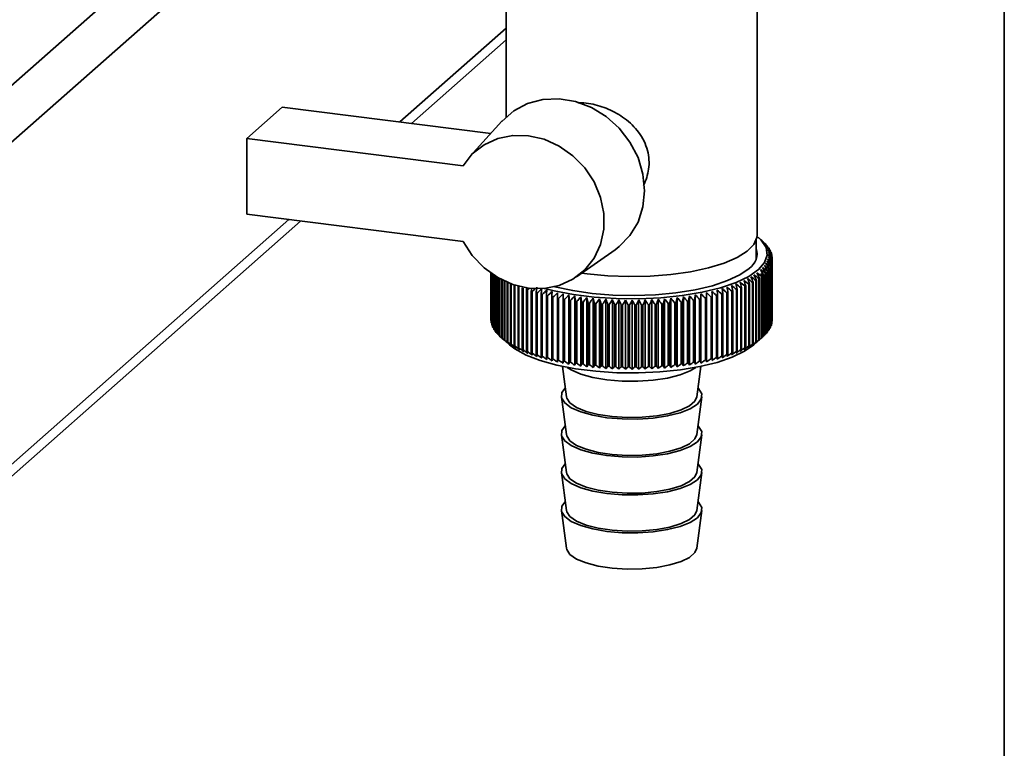
# Paper-space layout 'Blatt1' of a CAD drawing. Units: millimetres. Extents: x 0 to 6300, y 0 to 4455.
# Drawn here: x 5148 to 5246, y 2376 to 2449 of the extents above; entities that cross this region are included whole.
import ezdxf

# ---------------------------------------------------------------- set-up
doc = ezdxf.new("R2010")
doc.units = ezdxf.units.MM

psp = doc.layouts.new('Blatt1')

# ---------------------------------------------------------------- linework, layer by layer
at = {"color": 7, "linetype": 'Continuous', "lineweight": 35, "ltscale": 15}
for p, q in [((5246.382, 2112.89), (5246.382, 2516.178)), ((5132.716, 2429.368), (5196.989, 2486.05)), ((5135.523, 2426.186), (5196.989, 2480.394)), ((5196.789, 2454), (5196.789, 2439.308)), ((5221.789, 2427.602), (5221.789, 2454)), ((5186.201, 2438.825), (5196.789, 2448.162)), ((5187.364, 2438.678), (5196.789, 2446.99)), ((5170.973, 2437.18), (5174.509, 2440.298)), ((5174.509, 2440.298), (5195.278, 2437.681)), ((5196.378, 2438.894), (5193.222, 2435.414)), ((5170.973, 2437.18), (5170.973, 2429.637)), ((5192.511, 2434.466), (5170.973, 2437.18)), ((5170.973, 2429.637), (5192.511, 2426.924)), ((5134.701, 2392.234), (5176.345, 2428.96)), ((5135.523, 2394.13), (5175.183, 2429.107)), ((5221.689, 2425.19), (5221.689, 2427.076)), ((5222.384, 2426.894), (5221.917, 2427.307)), ((5222.411, 2426.871), (5222.411, 2426.862)), ((5222.631, 2426.658), (5222.631, 2426.629)), ((5203.807, 2423.412), (5207.653, 2426.109)), ((5222.819, 2426.443), (5222.819, 2426.391)), ((5222.977, 2426.224), (5222.977, 2426.15)), ((5223.102, 2426.004), (5223.102, 2425.905)), ((5223.196, 2425.781), (5223.196, 2425.657)), ((5223.257, 2425.558), (5223.257, 2425.406)), ((5223.179, 2424.661), (5223.179, 2418.533)), ((5223.194, 2418.575), (5223.194, 2424.704)), ((5223.247, 2424.885), (5223.247, 2418.756)), ((5223.256, 2418.799), (5223.256, 2424.927)), ((5223.283, 2425.109), (5223.283, 2418.981)), ((5223.286, 2425.333), (5223.286, 2419.205)), ((5223.286, 2419.023), (5223.286, 2425.152)), ((5195.289, 2423.772), (5195.289, 2419.09)), ((5195.29, 2419.048), (5195.29, 2423.771)), ((5195.309, 2423.758), (5195.309, 2418.866)), ((5195.316, 2418.823), (5195.316, 2423.753)), ((5195.361, 2423.721), (5195.361, 2418.642)), ((5195.375, 2418.6), (5195.375, 2423.712)), ((5195.446, 2423.664), (5195.446, 2418.419)), ((5195.465, 2418.377), (5195.465, 2423.651)), ((5195.562, 2423.587), (5195.562, 2418.198)), ((5204.869, 2423.704), (5204.328, 2423.777)), ((5222.407, 2417.486), (5222.407, 2423.615)), ((5222.588, 2423.786), (5222.588, 2417.658)), ((5222.627, 2417.699), (5222.627, 2423.827)), ((5222.783, 2424.001), (5222.783, 2417.873)), ((5222.816, 2417.914), (5222.816, 2424.042)), ((5222.946, 2424.219), (5222.946, 2418.091)), ((5222.974, 2418.132), (5222.974, 2424.261)), ((5223.079, 2424.439), (5223.079, 2418.311)), ((5223.1, 2418.353), (5223.1, 2424.481)), ((5195.588, 2418.156), (5195.588, 2423.57)), ((5195.711, 2423.492), (5195.711, 2417.979)), ((5195.743, 2417.938), (5195.743, 2423.472)), ((5195.891, 2423.383), (5195.891, 2417.763)), ((5195.928, 2417.722), (5195.928, 2423.361)), ((5196.101, 2423.263), (5196.101, 2417.549)), ((5196.145, 2417.509), (5196.145, 2423.239)), ((5196.343, 2423.134), (5196.343, 2417.34)), ((5196.392, 2417.3), (5196.392, 2423.109)), ((5196.614, 2423.001), (5196.614, 2417.134)), ((5196.669, 2417.096), (5196.669, 2422.975)), ((5196.915, 2422.867), (5196.915, 2416.933)), ((5196.976, 2416.896), (5196.976, 2422.842)), ((5197.244, 2422.736), (5197.244, 2416.737)), ((5197.31, 2416.701), (5197.31, 2422.712)), ((5197.602, 2422.612), (5197.602, 2416.547)), ((5220.957, 2422.666), (5220.957, 2416.538)), ((5221.028, 2416.573), (5221.028, 2422.702)), ((5221.316, 2422.856), (5221.316, 2416.728)), ((5221.381, 2416.765), (5221.381, 2422.893)), ((5221.647, 2423.052), (5221.647, 2416.923)), ((5221.706, 2416.961), (5221.706, 2423.089)), ((5221.949, 2423.252), (5221.949, 2417.124)), ((5222.003, 2417.163), (5222.003, 2423.291)), ((5222.222, 2423.458), (5222.222, 2417.329)), ((5222.27, 2417.369), (5222.27, 2423.497)), ((5222.361, 2423.574), (5222.361, 2417.445)), ((5197.673, 2416.511), (5197.673, 2422.589)), ((5197.986, 2422.491), (5197.986, 2416.363)), ((5198.062, 2416.328), (5198.062, 2422.456)), ((5198.397, 2422.313), (5198.397, 2416.184)), ((5198.478, 2416.151), (5198.478, 2422.28)), ((5198.832, 2422.141), (5198.832, 2416.013)), ((5198.918, 2415.981), (5198.918, 2422.11)), ((5199.292, 2421.977), (5199.292, 2415.849)), ((5199.382, 2415.819), (5199.382, 2421.947)), ((5199.775, 2421.821), (5199.775, 2415.693)), ((5199.87, 2415.664), (5199.87, 2421.792)), ((5200.28, 2421.672), (5200.28, 2415.544)), ((5200.379, 2415.517), (5200.379, 2421.645)), ((5201.907, 2414.928), (5201.907, 2421.824)), ((5202.464, 2414.814), (5202.464, 2421.71)), ((5216.193, 2414.829), (5216.193, 2421.725)), ((5216.748, 2414.945), (5216.748, 2421.841)), ((5218.271, 2421.665), (5218.271, 2415.537)), ((5218.369, 2415.564), (5218.369, 2421.693)), ((5218.778, 2421.813), (5218.778, 2415.685)), ((5218.871, 2415.714), (5218.871, 2421.842)), ((5219.262, 2421.969), (5219.262, 2415.841)), ((5219.351, 2415.872), (5219.351, 2422)), ((5219.723, 2422.133), (5219.723, 2416.005)), ((5219.808, 2416.037), (5219.808, 2422.165)), ((5220.16, 2422.304), (5220.16, 2416.176)), ((5220.24, 2416.209), (5220.24, 2422.337)), ((5220.572, 2422.482), (5220.572, 2416.354)), ((5220.647, 2416.388), (5220.647, 2422.516)), ((5200.806, 2421.532), (5200.806, 2415.404)), ((5200.909, 2415.378), (5200.909, 2421.506)), ((5201.352, 2421.4), (5201.352, 2415.272)), ((5201.458, 2415.248), (5201.458, 2421.376)), ((5201.916, 2421.277), (5201.916, 2415.149)), ((5202.025, 2415.127), (5202.025, 2421.255)), ((5202.497, 2421.164), (5202.497, 2415.036)), ((5202.609, 2415.015), (5202.609, 2421.143)), ((5203.038, 2414.709), (5203.038, 2421.605)), ((5203.094, 2421.06), (5203.094, 2414.931)), ((5203.209, 2414.913), (5203.209, 2421.041)), ((5203.626, 2414.613), (5203.626, 2421.509)), ((5203.705, 2420.965), (5203.705, 2414.837)), ((5203.823, 2414.82), (5203.823, 2420.948)), ((5204.227, 2414.527), (5204.227, 2421.423)), ((5204.329, 2420.881), (5204.329, 2414.752)), ((5204.449, 2414.737), (5204.449, 2420.866)), ((5204.839, 2414.451), (5204.839, 2421.347)), ((5204.965, 2420.806), (5204.965, 2414.678)), ((5205.087, 2414.665), (5205.087, 2420.793)), ((5205.462, 2414.385), (5205.462, 2421.281)), ((5205.61, 2420.742), (5205.61, 2414.614)), ((5205.734, 2414.603), (5205.734, 2420.731)), ((5206.094, 2414.328), (5206.094, 2421.224)), ((5206.264, 2420.688), (5206.264, 2414.56)), ((5206.39, 2414.551), (5206.39, 2420.679)), ((5206.733, 2414.282), (5206.733, 2421.178)), ((5207.379, 2414.246), (5207.379, 2421.142)), ((5208.028, 2414.221), (5208.028, 2421.117)), ((5208.681, 2414.206), (5208.681, 2421.102)), ((5209.335, 2414.202), (5209.335, 2421.097)), ((5209.989, 2414.208), (5209.989, 2421.103)), ((5210.641, 2414.224), (5210.641, 2421.12)), ((5211.29, 2414.251), (5211.29, 2421.147)), ((5211.746, 2414.522), (5211.746, 2420.65)), ((5211.934, 2414.288), (5211.934, 2421.184)), ((5212.281, 2420.686), (5212.281, 2414.557)), ((5212.406, 2414.567), (5212.406, 2420.695)), ((5212.573, 2414.336), (5212.573, 2421.232)), ((5212.935, 2420.739), (5212.935, 2414.611)), ((5213.059, 2414.622), (5213.059, 2420.75)), ((5213.203, 2414.394), (5213.203, 2421.289)), ((5213.581, 2420.803), (5213.581, 2414.674)), ((5213.703, 2414.688), (5213.703, 2420.816)), ((5213.825, 2414.461), (5213.825, 2421.357)), ((5214.217, 2420.877), (5214.217, 2414.748)), ((5214.337, 2414.764), (5214.337, 2420.892)), ((5214.436, 2414.539), (5214.436, 2421.435)), ((5214.842, 2420.961), (5214.842, 2414.832)), ((5214.959, 2414.85), (5214.959, 2420.978)), ((5215.036, 2414.626), (5215.036, 2421.522)), ((5215.454, 2421.055), (5215.454, 2414.926)), ((5215.569, 2414.945), (5215.569, 2421.074)), ((5215.621, 2414.723), (5215.621, 2421.619)), ((5216.051, 2421.158), (5216.051, 2415.03)), ((5216.163, 2415.051), (5216.163, 2421.179)), ((5216.633, 2421.272), (5216.633, 2415.143)), ((5216.742, 2415.166), (5216.742, 2421.294)), ((5217.198, 2421.394), (5217.198, 2415.266)), ((5217.303, 2415.29), (5217.303, 2421.418)), ((5217.744, 2421.525), (5217.744, 2415.397)), ((5217.846, 2415.423), (5217.846, 2421.551)), ((5206.925, 2420.645), (5206.925, 2414.517)), ((5207.052, 2414.51), (5207.052, 2420.638)), ((5207.592, 2420.612), (5207.592, 2414.484)), ((5207.719, 2414.479), (5207.719, 2420.607)), ((5208.262, 2420.59), (5208.262, 2414.462)), ((5208.39, 2414.459), (5208.39, 2420.588)), ((5208.935, 2420.579), (5208.935, 2414.451)), ((5209.063, 2414.45), (5209.063, 2420.578)), ((5209.609, 2420.579), (5209.609, 2414.451)), ((5209.737, 2414.452), (5209.737, 2420.58)), ((5210.282, 2420.59), (5210.282, 2414.461)), ((5210.41, 2414.465), (5210.41, 2420.593)), ((5210.952, 2420.611), (5210.952, 2414.483)), ((5211.08, 2414.488), (5211.08, 2420.616)), ((5211.619, 2420.643), (5211.619, 2414.515)), ((5195.309, 2419.026), (5195.29, 2419.048)), ((5195.361, 2418.774), (5195.316, 2418.823)), ((5223.247, 2418.756), (5223.194, 2418.7)), ((5223.283, 2418.981), (5223.256, 2418.951)), ((5195.446, 2418.525), (5195.375, 2418.6)), ((5195.562, 2418.279), (5195.465, 2418.377)), ((5195.711, 2418.037), (5195.588, 2418.156)), ((5195.891, 2417.798), (5195.743, 2417.938)), ((5196.101, 2417.564), (5195.928, 2417.722)), ((5222.783, 2417.873), (5222.627, 2417.728)), ((5222.946, 2418.091), (5222.816, 2417.965)), ((5223.079, 2418.311), (5222.974, 2418.207)), ((5223.179, 2418.533), (5223.1, 2418.451)), ((5196.387, 2417.295), (5197.128, 2416.641)), ((5221.449, 2416.641), (5222.384, 2417.466)), ((5222.588, 2417.658), (5222.407, 2417.495)), ((5202.394, 2414.5), (5202.795, 2411.478)), ((5215.782, 2411.478), (5216.183, 2414.5)), ((5202.296, 2411.471), (5202.795, 2407.707)), ((5215.782, 2407.707), (5216.282, 2411.471)), ((5202.296, 2407.699), (5202.795, 2403.936)), ((5215.782, 2403.936), (5216.282, 2407.699)), ((5202.296, 2403.928), (5202.795, 2400.164)), ((5215.782, 2400.164), (5216.282, 2403.928)), ((5202.296, 2400.157), (5202.795, 2396.393)), ((5215.782, 2396.393), (5216.282, 2400.157))]:
    psp.add_line(p, q, dxfattribs=at)
at = {"color": 7, "linetype": 'Continuous', "lineweight": 35, "ltscale": 225}
psp.add_line((5198.887, 2422.37), (5198.832, 2422.141), dxfattribs=at)
at = {"color": 7, "linetype": 'Continuous', "lineweight": 35, "ltscale": 15, "flags": 128}
for points in [[(5207.653, 2426.109), (5208.054, 2426.412), (5209.125, 2427.521), (5209.923, 2428.857), (5210.416, 2430.365), (5210.583, 2431.982), (5210.416, 2433.641), (5209.923, 2435.273), (5209.125, 2436.81), (5208.054, 2438.188), (5206.754, 2439.35), (5205.281, 2440.248), (5203.696, 2440.844), (5202.063, 2441.114), (5200.452, 2441.045), (5198.929, 2440.642), (5197.557, 2439.92), (5196.393, 2438.911), (5196.378, 2438.894)], [(5192.511, 2434.466), (5193.433, 2435.636), (5194.6, 2436.554), (5195.961, 2437.179), (5197.457, 2437.484), (5199.023, 2437.455), (5200.588, 2437.095), (5202.086, 2436.418), (5203.45, 2435.454), (5204.621, 2434.246), (5205.547, 2432.847), (5206.188, 2431.317), (5206.516, 2429.724), (5206.516, 2428.137), (5206.188, 2426.627), (5205.547, 2425.258), (5204.621, 2424.092), (5203.45, 2423.179), (5202.086, 2422.559), (5200.588, 2422.26), (5199.023, 2422.294), (5197.457, 2422.66), (5195.961, 2423.342), (5194.6, 2424.31), (5193.433, 2425.521), (5192.511, 2426.924)], [(5221.789, 2427.602), (5221.763, 2427.334), (5221.448, 2426.635), (5220.783, 2425.964), (5219.788, 2425.34), (5218.49, 2424.781), (5216.928, 2424.304), (5215.146, 2423.921), (5213.196, 2423.644), (5211.133, 2423.481), (5209.017, 2423.436), (5206.909, 2423.511), (5204.869, 2423.704)], [(5221.777, 2427.425), (5222.186, 2427.046), (5222.666, 2426.32), (5222.782, 2425.578), (5222.53, 2424.84), (5221.917, 2424.125), (5220.959, 2423.454), (5219.683, 2422.844), (5218.123, 2422.313), (5216.322, 2421.875), (5214.33, 2421.541), (5212.2, 2421.322), (5209.99, 2421.222), (5207.762, 2421.245), (5205.575, 2421.39), (5203.489, 2421.652), (5201.562, 2422.026), (5200.629, 2422.264)], [(5220.981, 2424.243), (5220.066, 2423.605), (5218.841, 2423.029), (5217.341, 2422.529), (5215.61, 2422.121), (5213.696, 2421.817), (5211.656, 2421.625), (5209.548, 2421.55), (5207.432, 2421.596), (5205.369, 2421.759), (5203.42, 2422.037), (5201.639, 2422.421), (5201.486, 2422.461)], [(5200.341, 2422.217), (5200.334, 2422.149), (5200.326, 2422.081), (5200.318, 2422.013), (5200.311, 2421.945), (5200.303, 2421.877), (5200.296, 2421.809), (5200.288, 2421.741), (5200.28, 2421.672)], [(5200.844, 2422.078), (5200.839, 2422.01), (5200.834, 2421.942), (5200.83, 2421.873), (5200.825, 2421.805), (5200.82, 2421.737), (5200.816, 2421.669), (5200.811, 2421.6), (5200.806, 2421.532)], [(5201.366, 2421.947), (5201.364, 2421.878), (5201.363, 2421.81), (5201.361, 2421.742), (5201.359, 2421.674), (5201.357, 2421.605), (5201.355, 2421.537), (5201.354, 2421.469), (5201.352, 2421.4)], [(5201.907, 2421.824), (5201.908, 2421.756), (5201.909, 2421.687), (5201.91, 2421.619), (5201.911, 2421.551), (5201.912, 2421.483), (5201.914, 2421.414), (5201.915, 2421.346), (5201.916, 2421.277)], [(5202.464, 2421.71), (5202.468, 2421.642), (5202.472, 2421.574), (5202.477, 2421.505), (5202.481, 2421.437), (5202.485, 2421.369), (5202.489, 2421.3), (5202.493, 2421.232), (5202.497, 2421.164)], [(5216.163, 2421.179), (5216.167, 2421.248), (5216.171, 2421.316), (5216.174, 2421.384), (5216.178, 2421.453), (5216.182, 2421.521), (5216.185, 2421.589), (5216.189, 2421.657), (5216.193, 2421.725)], [(5216.742, 2421.294), (5216.743, 2421.363), (5216.743, 2421.431), (5216.744, 2421.499), (5216.745, 2421.568), (5216.746, 2421.636), (5216.746, 2421.704), (5216.747, 2421.772), (5216.748, 2421.841)], [(5217.303, 2421.418), (5217.301, 2421.487), (5217.299, 2421.555), (5217.297, 2421.623), (5217.295, 2421.692), (5217.293, 2421.76), (5217.29, 2421.828), (5217.288, 2421.896), (5217.286, 2421.965)], [(5217.846, 2421.551), (5217.841, 2421.62), (5217.836, 2421.688), (5217.831, 2421.756), (5217.826, 2421.824), (5217.821, 2421.893), (5217.816, 2421.961), (5217.811, 2422.029), (5217.805, 2422.097)], [(5218.369, 2421.693), (5218.361, 2421.761), (5218.353, 2421.829), (5218.345, 2421.897), (5218.337, 2421.965), (5218.329, 2422.034), (5218.321, 2422.102), (5218.313, 2422.17), (5218.305, 2422.238)], [(5203.038, 2421.605), (5203.045, 2421.537), (5203.052, 2421.469), (5203.059, 2421.401), (5203.066, 2421.333), (5203.073, 2421.264), (5203.08, 2421.196), (5203.087, 2421.128), (5203.094, 2421.06)], [(5215.569, 2421.074), (5215.575, 2421.142), (5215.582, 2421.21), (5215.588, 2421.278), (5215.595, 2421.347), (5215.602, 2421.415), (5215.608, 2421.483), (5215.615, 2421.551), (5215.621, 2421.619)], [(5197.128, 2416.641), (5197.671, 2416.229), (5198.79, 2415.618), (5200.195, 2415.077), (5201.848, 2414.62), (5203.704, 2414.26), (5205.712, 2414.007), (5207.818, 2413.868), (5209.964, 2413.846), (5212.092, 2413.942), (5214.143, 2414.154), (5216.062, 2414.475), (5217.796, 2414.897), (5219.298, 2415.408), (5220.527, 2415.995), (5221.449, 2416.641)], [(5202.886, 2414.402), (5203.271, 2414.153), (5204.218, 2413.737), (5205.419, 2413.401), (5206.814, 2413.162), (5208.333, 2413.034), (5209.9, 2413.021), (5211.436, 2413.124), (5212.865, 2413.339), (5214.114, 2413.655), (5215.122, 2414.055), (5215.692, 2414.402)], [(5202.68, 2412.343), (5202.354, 2411.892), (5202.315, 2411.37), (5202.626, 2410.858), (5203.271, 2410.382), (5204.218, 2409.965), (5205.419, 2409.629), (5206.814, 2409.391), (5208.333, 2409.262), (5209.9, 2409.249), (5211.436, 2409.353), (5212.865, 2409.568), (5214.114, 2409.884), (5215.122, 2410.284), (5215.837, 2410.749), (5216.223, 2411.255), (5216.262, 2411.778), (5215.951, 2412.29), (5215.897, 2412.343)], [(5202.795, 2411.478), (5202.824, 2411.349), (5203.154, 2410.858), (5203.814, 2410.406), (5204.77, 2410.016), (5205.97, 2409.711), (5207.348, 2409.506), (5208.831, 2409.413), (5210.339, 2409.436), (5211.79, 2409.574), (5213.106, 2409.82), (5214.216, 2410.161), (5215.061, 2410.578), (5215.595, 2411.048), (5215.782, 2411.478)], [(5202.68, 2408.572), (5202.354, 2408.121), (5202.315, 2407.599), (5202.626, 2407.087), (5203.271, 2406.61), (5204.218, 2406.194), (5205.419, 2405.858), (5206.814, 2405.62), (5208.333, 2405.491), (5209.9, 2405.478), (5211.436, 2405.582), (5212.865, 2405.797), (5214.114, 2406.112), (5215.122, 2406.513), (5215.837, 2406.978), (5216.223, 2407.484), (5216.262, 2408.006), (5215.951, 2408.518), (5215.897, 2408.572)], [(5202.795, 2407.707), (5202.824, 2407.578), (5203.154, 2407.087), (5203.814, 2406.634), (5204.77, 2406.245), (5205.97, 2405.94), (5207.348, 2405.735), (5208.831, 2405.641), (5210.339, 2405.664), (5211.79, 2405.803), (5213.106, 2406.049), (5214.216, 2406.39), (5215.061, 2406.806), (5215.595, 2407.277), (5215.782, 2407.707)], [(5202.68, 2404.801), (5202.354, 2404.35), (5202.315, 2403.828), (5202.626, 2403.315), (5203.271, 2402.839), (5204.218, 2402.423), (5205.419, 2402.087), (5206.814, 2401.849), (5208.333, 2401.72), (5209.9, 2401.707), (5211.436, 2401.811), (5212.865, 2402.026), (5214.114, 2402.341), (5215.122, 2402.741), (5215.837, 2403.206), (5216.223, 2403.713), (5216.262, 2404.235), (5215.951, 2404.747), (5215.897, 2404.801)], [(5202.795, 2403.936), (5202.824, 2403.806), (5203.154, 2403.315), (5203.814, 2402.863), (5204.77, 2402.474), (5205.97, 2402.168), (5207.348, 2401.964), (5208.831, 2401.87), (5210.339, 2401.893), (5211.79, 2402.031), (5213.106, 2402.278), (5214.216, 2402.618), (5215.061, 2403.035), (5215.595, 2403.506), (5215.782, 2403.936)], [(5202.68, 2401.03), (5202.354, 2400.579), (5202.315, 2400.056), (5202.626, 2399.544), (5203.271, 2399.068), (5204.218, 2398.652), (5205.419, 2398.316), (5206.814, 2398.077), (5208.333, 2397.949), (5209.9, 2397.936), (5211.436, 2398.039), (5212.865, 2398.254), (5214.114, 2398.57), (5215.122, 2398.97), (5215.837, 2399.435), (5216.223, 2399.942), (5216.262, 2400.464), (5215.951, 2400.976), (5215.897, 2401.03)], [(5202.795, 2400.164), (5202.824, 2400.035), (5203.154, 2399.544), (5203.814, 2399.092), (5204.77, 2398.703), (5205.97, 2398.397), (5207.348, 2398.192), (5208.831, 2398.099), (5210.339, 2398.122), (5211.79, 2398.26), (5213.106, 2398.506), (5214.216, 2398.847), (5215.061, 2399.264), (5215.595, 2399.735), (5215.782, 2400.164)], [(5202.795, 2396.393), (5202.824, 2396.264), (5203.154, 2395.773), (5203.814, 2395.321), (5204.77, 2394.931), (5205.97, 2394.626), (5207.348, 2394.421), (5208.831, 2394.328), (5210.339, 2394.351), (5211.79, 2394.489), (5213.106, 2394.735), (5214.216, 2395.076), (5215.061, 2395.493), (5215.595, 2395.963), (5215.782, 2396.393)]]:
    psp.add_lwpolyline(points, dxfattribs=at)
at = {"color": 7, "linetype": 'Continuous', "lineweight": 35, "ltscale": 225}
for centre, radius, start, end in [((5196.524, 2397.374), 39.246, 48.72928, 49.29346), ((5149.372, 2345.915), 109.028, 47.81225, 48.14598), ((5195.561, 2394.468), 42.059, 49.93889, 50.48876), ((5147.175, 2345.633), 110.697, 46.91806, 47.24691), ((5194.463, 2391.478), 45.018, 50.95784, 51.49318), ((5144.885, 2345.528), 112.306, 45.96494, 46.28886), ((5220.012, 2424.161), 3.618, 43.64542, 44.5419), ((5220.003, 2425.714), 1.767, 303.63752, 17.39347), ((5193.24, 2388.425), 48.095, 51.80805, 52.32901), ((5142.488, 2345.589), 113.879, 44.95166, 45.27056), ((5191.9, 2385.328), 51.265, 52.50826, 53.01521), ((5139.965, 2345.808), 115.444, 43.87686, 44.19058), ((5220.482, 2424.579), 2.99, 38.55859, 39.57676), ((5190.451, 2382.21), 54.503, 53.07441, 53.56787), ((5137.292, 2346.174), 117.035, 42.73907, 43.04739), ((5188.899, 2379.092), 57.788, 53.52006, 54.00066), ((5134.44, 2346.673), 118.69, 41.53673, 41.83938), ((5187.25, 2375.994), 61.098, 53.85674, 54.32512), ((5131.374, 2347.292), 120.457, 40.26827, 40.56489), ((5220.885, 2424.876), 2.489, 32.79654, 33.94708), ((5221.215, 2425.07), 2.106, 26.32424, 27.61038), ((5221.467, 2425.181), 1.83, 19.16221, 20.57444), ((5221.637, 2425.231), 1.653, 11.41274, 12.92439), ((5179.776, 2364.204), 74.185, 54.2879, 54.71406), ((5115.919, 2350.677), 129.905, 34.50255, 34.76998), ((5181.767, 2367.023), 70.972, 54.30334, 54.7391), ((5120.399, 2349.726), 127.027, 36.0506, 36.32624), ((5183.679, 2369.94), 67.709, 54.24075, 54.68672), ((5124.414, 2348.834), 124.554, 37.52669, 37.80988), ((5185.509, 2372.937), 64.411, 54.09421, 54.55105), ((5128.05, 2348.018), 122.39, 38.9321, 39.22226), ((5221.463, 2425.31), 1.834, 339.29328, 340.70342), ((5221.635, 2425.259), 1.655, 346.93358, 348.44379), ((5221.723, 2425.244), 1.566, 3.27223, 4.83904), ((5221.722, 2425.245), 1.567, 355.01322, 356.57951), ((5167.457, 2351.026), 90.477, 52.96689, 53.34948), ((5075.501, 2356.295), 160.74, 24.55345, 24.75942), ((5169.813, 2353.027), 87.791, 53.34628, 53.73565), ((5085.716, 2355.312), 152.3, 26.50986, 26.72915), ((5098.458, 2353.722), 142.297, 29.41796, 29.65594), ((5173.373, 2356.497), 83.366, 53.81887, 54.21967), ((5174.43, 2357.363), 81.738, 54.09881, 54.28572), ((5099.147, 2356.946), 139.959, 28.39234, 28.50059), ((5175.575, 2358.926), 80.395, 54.04189, 54.45061), ((5105.107, 2352.691), 137.372, 31.18677, 31.43544), ((5219.473, 2426.896), 4.402, 310.99765, 311.80297), ((5177.711, 2361.5), 77.33, 54.19938, 54.61654), ((5110.868, 2351.671), 133.304, 32.88152, 33.13999), ((5220.003, 2426.337), 3.631, 315.37454, 316.26895), ((5220.474, 2425.916), 3, 320.3283, 321.34418), ((5220.878, 2425.617), 2.497, 325.94556, 327.09366), ((5221.21, 2425.422), 2.112, 332.26943, 333.55316), ((5154.879, 2343.904), 102.02, 50.21737, 50.57089), ((4967.326, 2360.267), 259.959, 13.77477, 13.8974), ((5157.499, 2344.928), 99.964, 50.87903, 51.23786), ((5002.314, 2359.64), 226.766, 16.05042, 16.19189), ((5160.066, 2346.156), 97.784, 51.48506, 51.84941), ((5028.016, 2358.918), 202.858, 18.2709, 18.43018), ((5162.582, 2347.584), 95.476, 52.03537, 52.4055), ((5047.638, 2358.112), 185.029, 20.43097, 20.60694), ((5216.56, 2431.413), 9.79, 296.69206, 297.15375), ((5165.046, 2349.209), 93.04, 52.52955, 52.90575), ((5063.07, 2357.233), 171.387, 22.52629, 22.71783), ((5217.243, 2430.135), 8.341, 299.22562, 299.73935), ((5217.91, 2429.019), 7.04, 302.05207, 302.62727), ((5218.551, 2428.065), 5.891, 305.22442, 305.87217), ((5219.155, 2427.272), 4.894, 308.80445, 309.53746), ((5202.806, 2433.061), 11.617, 245.48583, 245.89776), ((5203.493, 2434.66), 13.358, 247.57039, 247.9457), ((5204.167, 2436.391), 15.215, 249.47444, 249.81855), ((5267.155, 2342.508), 104.846, 130.45918, 130.60423), ((5479.265, 2366.967), 285.326, 168.82615, 168.88389), ((5204.819, 2438.236), 17.172, 251.22449, 251.54193), ((5269.916, 2341.903), 106.686, 131.14921, 131.38593), ((5588.633, 2361.993), 393.433, 171.17317, 171.25333), ((5205.442, 2440.175), 19.208, 252.84279, 253.13739), ((5273.188, 2341.001), 109.1, 131.89049, 132.22402), ((5206.027, 2442.184), 21.302, 254.34808, 254.62305), ((5276.091, 2340.795), 110.765, 132.79201, 133.12065), ((5279.077, 2340.776), 112.372, 133.75255, 134.07626), ((5282.158, 2340.935), 113.944, 134.77341, 135.09209), ((5285.353, 2341.261), 115.51, 135.856, 136.1695), ((5134.695, 2342.189), 113.877, 43.98416, 44.3023), ((5137.841, 2341.891), 112.331, 45.05277, 45.37613), ((5140.877, 2341.76), 110.775, 46.06, 46.38844), ((5143.82, 2341.806), 109.181, 47.0072, 47.34062), ((5212.63, 2441.898), 21.004, 285.58027, 285.85782), ((5146.683, 2342.037), 107.526, 47.89558, 48.23394), ((5213.221, 2439.896), 18.917, 287.08041, 287.37801), ((5149.476, 2342.461), 105.791, 48.72619, 49.06952), ((4839.57, 2361.2), 384.118, 9.08358, 9.16573), ((5152.206, 2343.082), 103.96, 49.4999, 49.84826), ((4917.148, 2360.79), 308.34, 11.45014, 11.55295), ((5213.848, 2437.97), 16.891, 288.69272, 289.01368), ((5214.504, 2436.14), 14.947, 290.43578, 290.784), ((5215.18, 2434.426), 13.105, 292.33164, 292.71177), ((5215.869, 2432.846), 11.382, 294.4066, 294.82418), ((5206.571, 2444.239), 23.427, 255.75621, 256.01428), ((5207.066, 2446.312), 25.559, 257.08068, 257.32419), ((5207.511, 2448.375), 27.669, 258.33306, 258.56402), ((5207.903, 2450.398), 29.729, 259.52332, 259.74349), ((5288.683, 2341.744), 117.102, 137.00187, 137.30997), ((5208.24, 2452.351), 31.712, 260.66017, 260.87106), ((5292.177, 2342.37), 118.762, 138.21264, 138.51504), ((4792.724, 2361.231), 415.3, 8.2698, 8.34568), ((5208.524, 2454.205), 33.588, 261.7512, 261.95417), ((5295.868, 2343.126), 120.534, 139.48995, 139.7863), ((4883.878, 2360.628), 326.066, 10.64874, 10.74581), ((5208.755, 2455.933), 35.331, 262.80317, 262.99941), ((5299.799, 2343.998), 122.475, 140.83546, 141.12534), ((4940.965, 2359.913), 270.931, 12.98835, 13.10578), ((5208.937, 2457.507), 36.916, 263.82209, 264.01267), ((5304.023, 2344.969), 124.651, 142.25079, 142.53368), ((4979.982, 2359.096), 233.898, 15.28128, 15.41813), ((5209.074, 2458.904), 38.319, 264.81339, 264.99929), ((5308.608, 2346.023), 127.139, 143.73745, 144.01276), ((5008.285, 2358.185), 207.611, 17.52106, 17.6763), ((5209.171, 2460.1), 39.518, 265.78204, 265.96415), ((5313.637, 2347.145), 130.036, 145.29677, 145.56385), ((5029.728, 2357.192), 188.215, 19.70211, 19.87464), ((5319.219, 2348.318), 133.46, 146.92988, 147.18795), ((5046.529, 2356.127), 173.492, 21.81979, 22.00846), ((5325.49, 2349.524), 137.56, 148.63755, 148.8858), ((5060.053, 2355.005), 162.073, 23.87037, 24.07405), ((5332.63, 2350.747), 142.525, 150.4202, 150.65771), ((5071.188, 2353.838), 153.064, 25.851, 26.06855), ((5340.88, 2351.969), 148.603, 152.27772, 152.50351), ((5080.537, 2352.643), 145.859, 27.75964, 27.98996), ((5350.562, 2353.176), 156.124, 154.20945, 154.42247), ((5088.522, 2351.434), 140.029, 29.59499, 29.83703), ((5362.125, 2354.352), 165.546, 156.21402, 156.41318), ((5095.449, 2350.228), 135.258, 31.35639, 31.60917), ((5376.213, 2355.48), 177.515, 158.28932, 158.47351), ((5101.546, 2349.041), 131.313, 33.04376, 33.30636), ((5209.351, 2460.953), 40.373, 273.22088, 273.40041), ((5393.778, 2356.548), 192.989, 160.43238, 160.60046), ((5106.983, 2347.889), 128.012, 34.65747, 34.92907), ((5209.418, 2459.944), 39.362, 274.17067, 274.35327), ((5416.295, 2357.543), 213.446, 162.63935, 162.7902), ((5111.891, 2346.79), 125.214, 36.19828, 36.47813), ((5209.52, 2458.718), 38.133, 275.13832, 275.32482), ((5446.179, 2358.451), 241.301, 164.9054, 165.03793), ((5116.372, 2345.76), 122.805, 37.66727, 37.9547), ((5209.663, 2457.296), 36.703, 276.12839, 276.3197), ((5487.679, 2359.264), 280.805, 167.22477, 167.33798), ((5120.508, 2344.814), 120.693, 39.06572, 39.36014), ((5209.852, 2455.698), 35.094, 277.14582, 277.34294), ((5549.026, 2359.97), 340.189, 169.59074, 169.68371), ((5124.362, 2343.97), 118.803, 40.39507, 40.69598), ((5210.09, 2453.951), 33.331, 278.19602, 278.40003), ((5648.548, 2360.563), 437.778, 171.99575, 172.0677), ((5127.986, 2343.241), 117.071, 41.65687, 41.96385), ((5210.381, 2452.081), 31.438, 279.28498, 279.4971), ((5131.419, 2342.643), 115.444, 42.85271, 43.16541), ((5210.726, 2450.116), 29.443, 280.41939, 280.64099), ((5211.126, 2448.086), 27.374, 281.60683, 281.83945), ((5211.578, 2446.02), 25.259, 282.85591, 283.10135), ((5212.08, 2443.948), 23.127, 284.17657, 284.43686), ((5209.233, 2461.076), 40.497, 266.73261, 266.91178), ((5209.269, 2461.818), 41.24, 267.66939, 267.8464), ((5209.285, 2462.313), 41.735, 268.59644, 268.77205), ((5209.289, 2462.554), 41.976, 269.51768, 269.69262), ((5209.289, 2462.535), 41.958, 270.43694, 270.61193), ((5209.294, 2462.259), 41.681, 271.35799, 271.53376), ((5209.312, 2461.728), 41.15, 272.28467, 272.46194), ((5196.846, 2419.116), 1.558, 180.95571, 182.52822), ((5196.908, 2419.124), 1.619, 189.15919, 190.69144), ((5221.635, 2419.131), 1.655, 346.93358, 348.44379), ((5221.722, 2419.117), 1.567, 355.01322, 356.57951), ((5197.054, 2419.161), 1.771, 197.04203, 198.48563), ((5197.284, 2419.252), 2.018, 204.38311, 205.70624), ((5197.593, 2419.421), 2.37, 211.05394, 212.24262), ((5197.976, 2419.687), 2.837, 217.01346, 218.06789), ((5198.427, 2420.069), 3.429, 222.28394, 223.21321), ((5220.474, 2419.788), 3, 320.3283, 321.34418), ((5220.878, 2419.489), 2.497, 325.94556, 327.09366), ((5221.21, 2419.294), 2.112, 332.26943, 333.55316), ((5221.463, 2419.182), 1.834, 339.29328, 340.70342), ((5198.94, 2420.585), 4.156, 226.92392, 227.74138), ((5199.505, 2421.246), 5.025, 231.00709, 231.72726), ((5200.115, 2422.061), 6.044, 234.60899, 235.24578), ((5200.759, 2423.038), 7.215, 237.79995, 238.36585), ((5201.43, 2424.177), 8.536, 240.64215, 241.14802), ((5217.243, 2424.007), 8.341, 299.22562, 299.73935), ((5217.91, 2422.891), 7.04, 302.05207, 302.62727), ((5218.551, 2421.937), 5.891, 305.22442, 305.87217), ((5219.155, 2421.143), 4.894, 308.80445, 309.53746), ((5219.473, 2420.768), 4.402, 310.99765, 311.80297), ((5220.003, 2420.209), 3.631, 315.37454, 316.26895), ((5202.115, 2425.478), 10.006, 243.18905, 243.64408), ((5202.806, 2426.932), 11.617, 245.48583, 245.89776), ((5203.493, 2428.532), 13.358, 247.57039, 247.9457), ((5204.167, 2430.263), 15.215, 249.47444, 249.81855), ((5204.819, 2432.107), 17.172, 251.22449, 251.54193), ((5213.848, 2431.841), 16.891, 288.69272, 289.01368), ((5214.504, 2430.011), 14.947, 290.43578, 290.784), ((5215.18, 2428.298), 13.105, 292.33164, 292.71177), ((5215.869, 2426.718), 11.382, 294.4066, 294.82418), ((5216.56, 2425.285), 9.79, 296.69206, 297.15375), ((5205.442, 2434.046), 19.208, 252.84279, 253.13739), ((5206.027, 2436.056), 21.302, 254.34808, 254.62305), ((5206.571, 2438.111), 23.427, 255.75621, 256.01428), ((5207.066, 2440.184), 25.559, 257.08068, 257.32419), ((5207.511, 2442.247), 27.669, 258.33306, 258.56402), ((5207.903, 2444.269), 29.729, 259.52332, 259.74349), ((5208.24, 2446.223), 31.712, 260.66017, 260.87106), ((5208.524, 2448.077), 33.588, 261.7512, 261.95417), ((5210.09, 2447.823), 33.331, 278.19602, 278.40003), ((5210.381, 2445.953), 31.438, 279.28498, 279.4971), ((5210.726, 2443.988), 29.443, 280.41939, 280.64099), ((5211.126, 2441.958), 27.374, 281.60683, 281.83945), ((5211.578, 2439.892), 25.259, 282.85591, 283.10135), ((5212.08, 2437.819), 23.127, 284.17657, 284.43686), ((5212.63, 2435.769), 21.004, 285.58027, 285.85782), ((5213.221, 2433.768), 18.917, 287.08041, 287.37801), ((5208.755, 2449.805), 35.331, 262.80317, 262.99941), ((5208.937, 2451.379), 36.916, 263.82209, 264.01267), ((5209.074, 2452.775), 38.319, 264.81339, 264.99929), ((5209.171, 2453.971), 39.518, 265.78204, 265.96415), ((5209.233, 2454.948), 40.497, 266.73261, 266.91178), ((5209.269, 2455.69), 41.24, 267.66939, 267.8464), ((5209.285, 2456.185), 41.735, 268.59644, 268.77205), ((5209.289, 2456.425), 41.976, 269.51768, 269.69262), ((5209.289, 2456.407), 41.958, 270.43694, 270.61193), ((5209.294, 2456.131), 41.681, 271.35799, 271.53376), ((5209.312, 2455.6), 41.15, 272.28467, 272.46194), ((5209.351, 2454.824), 40.373, 273.22088, 273.40041), ((5209.418, 2453.816), 39.362, 274.17067, 274.35327), ((5209.52, 2452.59), 38.133, 275.13832, 275.32482), ((5209.663, 2451.168), 36.703, 276.12839, 276.3197), ((5209.852, 2449.57), 35.094, 277.14582, 277.34294)]:
    psp.add_arc(centre, radius, start, end, dxfattribs=at)
at = {"color": 7, "linetype": 'Continuous', "lineweight": 35, "ltscale": 15}
for points, knots in [([(5210.458, 2432.495), (5210.46, 2432.499), (5210.611, 2432.745), (5210.803, 2433.298), (5211.012, 2434.152), (5211.046, 2435.068), (5210.897, 2436.01), (5210.547, 2436.937), (5210.022, 2437.786), (5209.357, 2438.541), (5208.618, 2439.169), (5207.81, 2439.695), (5206.978, 2440.109), (5206.105, 2440.429), (5205.21, 2440.639), (5204.468, 2440.738), (5204.054, 2440.715), (5203.928, 2440.708)], [0, 0, 0, 0, 0.000995, 0.068449, 0.137639, 0.211965, 0.288964, 0.369562, 0.453008, 0.529765, 0.608525, 0.679058, 0.751274, 0.820647, 0.891942, 0.96713, 1, 1, 1, 1]), ([(5196.621, 2417.09), (5196.533, 2417.167), (5196.374, 2417.307), (5196.215, 2417.447), (5196.145, 2417.509)], [0, 0, 0, 0, 0.55565, 1, 1, 1, 1]), ([(5196.343, 2417.34), (5196.395, 2417.292), (5196.488, 2417.209), (5196.58, 2417.126), (5196.621, 2417.09)], [0, 0, 0, 0, 0.5643403, 1, 1, 1, 1]), ([(5196.873, 2416.888), (5196.784, 2416.964), (5196.623, 2417.101), (5196.463, 2417.239), (5196.392, 2417.3)], [0, 0, 0, 0, 0.55565, 1, 1, 1, 1]), ([(5196.614, 2417.134), (5196.663, 2417.088), (5196.749, 2417.005), (5196.835, 2416.924), (5196.873, 2416.888)], [0, 0, 0, 0, 0.56434, 1, 1, 1, 1]), ([(5197.153, 2416.691), (5197.063, 2416.766), (5196.902, 2416.9), (5196.741, 2417.036), (5196.669, 2417.096)], [0, 0, 0, 0, 0.55565, 1, 1, 1, 1]), ([(5196.915, 2416.933), (5196.96, 2416.887), (5197.039, 2416.806), (5197.119, 2416.726), (5197.153, 2416.691)], [0, 0, 0, 0, 0.56434, 1, 1, 1, 1]), ([(5197.462, 2416.499), (5197.372, 2416.572), (5197.209, 2416.704), (5197.047, 2416.837), (5196.976, 2416.896)], [0, 0, 0, 0, 0.55565, 1, 1, 1, 1]), ([(5197.244, 2416.737), (5197.285, 2416.692), (5197.358, 2416.612), (5197.43, 2416.533), (5197.462, 2416.499)], [0, 0, 0, 0, 0.56434, 1, 1, 1, 1]), ([(5221.316, 2416.728), (5221.224, 2416.654), (5221.062, 2416.524), (5220.899, 2416.394), (5220.828, 2416.338)], [0, 0, 0, 0, 0.56434, 1, 1, 1, 1]), ([(5221.647, 2416.923), (5221.555, 2416.848), (5221.394, 2416.716), (5221.231, 2416.583), (5221.161, 2416.526)], [0, 0, 0, 0, 0.56434, 1, 1, 1, 1]), ([(5221.161, 2416.526), (5221.202, 2416.57), (5221.275, 2416.649), (5221.348, 2416.729), (5221.381, 2416.765)], [0, 0, 0, 0, 0.55565, 1, 1, 1, 1]), ([(5221.949, 2417.124), (5221.858, 2417.048), (5221.697, 2416.912), (5221.536, 2416.777), (5221.465, 2416.719)], [0, 0, 0, 0, 0.56434, 1, 1, 1, 1]), ([(5221.465, 2416.719), (5221.51, 2416.763), (5221.591, 2416.844), (5221.671, 2416.925), (5221.706, 2416.961)], [0, 0, 0, 0, 0.55565, 1, 1, 1, 1]), ([(5222.222, 2417.329), (5222.132, 2417.252), (5221.972, 2417.114), (5221.812, 2416.976), (5221.742, 2416.916)], [0, 0, 0, 0, 0.5643403, 1, 1, 1, 1]), ([(5221.742, 2416.916), (5221.79, 2416.962), (5221.878, 2417.044), (5221.964, 2417.126), (5222.003, 2417.163)], [0, 0, 0, 0, 0.55565, 1, 1, 1, 1]), ([(5222.361, 2417.445), (5222.32, 2417.41), (5222.248, 2417.347), (5222.176, 2417.283), (5222.144, 2417.256)], [0, 0, 0, 0, 0.561967, 1, 1, 1, 1]), ([(5222.144, 2417.256), (5222.168, 2417.277), (5222.21, 2417.314), (5222.252, 2417.352), (5222.27, 2417.369)], [0, 0, 0, 0, 0.558054, 1, 1, 1, 1]), ([(5197.798, 2416.312), (5197.707, 2416.384), (5197.545, 2416.513), (5197.382, 2416.643), (5197.31, 2416.701)], [0, 0, 0, 0, 0.55565, 1, 1, 1, 1]), ([(5197.602, 2416.547), (5197.639, 2416.503), (5197.704, 2416.424), (5197.769, 2416.346), (5197.798, 2416.312)], [0, 0, 0, 0, 0.56434, 1, 1, 1, 1]), ([(5198.16, 2416.131), (5198.07, 2416.201), (5197.907, 2416.327), (5197.745, 2416.455), (5197.673, 2416.511)], [0, 0, 0, 0, 0.55565, 1, 1, 1, 1]), ([(5197.986, 2416.363), (5198.019, 2416.319), (5198.077, 2416.241), (5198.135, 2416.164), (5198.16, 2416.131)], [0, 0, 0, 0, 0.56434, 1, 1, 1, 1]), ([(5198.549, 2415.955), (5198.459, 2416.024), (5198.296, 2416.148), (5198.134, 2416.273), (5198.062, 2416.328)], [0, 0, 0, 0, 0.55565, 1, 1, 1, 1]), ([(5198.397, 2416.184), (5198.425, 2416.141), (5198.476, 2416.064), (5198.527, 2415.988), (5198.549, 2415.955)], [0, 0, 0, 0, 0.56434, 1, 1, 1, 1]), ([(5198.962, 2415.786), (5198.872, 2415.854), (5198.71, 2415.975), (5198.549, 2416.097), (5198.478, 2416.151)], [0, 0, 0, 0, 0.55565, 1, 1, 1, 1]), ([(5198.832, 2416.013), (5198.857, 2415.97), (5198.9, 2415.894), (5198.943, 2415.819), (5198.962, 2415.786)], [0, 0, 0, 0, 0.56434, 1, 1, 1, 1]), ([(5199.399, 2415.624), (5199.31, 2415.69), (5199.149, 2415.809), (5198.989, 2415.928), (5198.918, 2415.981)], [0, 0, 0, 0, 0.55565, 1, 1, 1, 1]), ([(5199.292, 2415.849), (5199.312, 2415.807), (5199.348, 2415.731), (5199.384, 2415.656), (5199.399, 2415.624)], [0, 0, 0, 0, 0.56434, 1, 1, 1, 1]), ([(5199.859, 2415.469), (5199.771, 2415.534), (5199.612, 2415.65), (5199.453, 2415.767), (5199.382, 2415.819)], [0, 0, 0, 0, 0.55565, 1, 1, 1, 1]), ([(5219.262, 2415.841), (5219.172, 2415.775), (5219.013, 2415.658), (5218.854, 2415.541), (5218.784, 2415.49)], [0, 0, 0, 0, 0.5643403, 1, 1, 1, 1]), ([(5219.723, 2416.005), (5219.632, 2415.937), (5219.472, 2415.817), (5219.311, 2415.698), (5219.241, 2415.646)], [0, 0, 0, 0, 0.56434, 1, 1, 1, 1]), ([(5219.241, 2415.646), (5219.262, 2415.688), (5219.298, 2415.763), (5219.335, 2415.838), (5219.351, 2415.872)], [0, 0, 0, 0, 0.55565, 1, 1, 1, 1]), ([(5220.16, 2416.176), (5220.069, 2416.107), (5219.907, 2415.984), (5219.745, 2415.863), (5219.675, 2415.81)], [0, 0, 0, 0, 0.5643403, 1, 1, 1, 1]), ([(5219.675, 2415.81), (5219.7, 2415.851), (5219.744, 2415.927), (5219.788, 2416.003), (5219.808, 2416.037)], [0, 0, 0, 0, 0.55565, 1, 1, 1, 1]), ([(5220.572, 2416.354), (5220.48, 2416.283), (5220.318, 2416.158), (5220.156, 2416.034), (5220.085, 2415.979)], [0, 0, 0, 0, 0.56434, 1, 1, 1, 1]), ([(5220.085, 2415.979), (5220.114, 2416.022), (5220.166, 2416.098), (5220.217, 2416.175), (5220.24, 2416.209)], [0, 0, 0, 0, 0.55565, 1, 1, 1, 1]), ([(5220.957, 2416.538), (5220.866, 2416.466), (5220.703, 2416.338), (5220.541, 2416.211), (5220.47, 2416.156)], [0, 0, 0, 0, 0.56434, 1, 1, 1, 1]), ([(5220.47, 2416.156), (5220.502, 2416.199), (5220.562, 2416.276), (5220.621, 2416.353), (5220.647, 2416.388)], [0, 0, 0, 0, 0.55565, 1, 1, 1, 1]), ([(5220.828, 2416.338), (5220.865, 2416.381), (5220.932, 2416.459), (5220.998, 2416.538), (5221.028, 2416.573)], [0, 0, 0, 0, 0.55565, 1, 1, 1, 1]), ([(5199.775, 2415.693), (5199.791, 2415.65), (5199.819, 2415.575), (5199.847, 2415.501), (5199.859, 2415.469)], [0, 0, 0, 0, 0.56434, 1, 1, 1, 1]), ([(5200.341, 2415.322), (5200.254, 2415.385), (5200.096, 2415.498), (5199.939, 2415.613), (5199.87, 2415.664)], [0, 0, 0, 0, 0.55565, 1, 1, 1, 1]), ([(5200.28, 2415.544), (5200.292, 2415.502), (5200.312, 2415.427), (5200.332, 2415.354), (5200.341, 2415.322)], [0, 0, 0, 0, 0.56434, 1, 1, 1, 1]), ([(5200.844, 2415.182), (5200.758, 2415.244), (5200.602, 2415.355), (5200.448, 2415.467), (5200.379, 2415.517)], [0, 0, 0, 0, 0.55565, 1, 1, 1, 1]), ([(5200.806, 2415.404), (5200.813, 2415.362), (5200.826, 2415.287), (5200.838, 2415.214), (5200.844, 2415.182)], [0, 0, 0, 0, 0.56434, 1, 1, 1, 1]), ([(5201.366, 2415.051), (5201.281, 2415.111), (5201.128, 2415.22), (5200.976, 2415.329), (5200.909, 2415.378)], [0, 0, 0, 0, 0.55565, 1, 1, 1, 1]), ([(5201.352, 2415.272), (5201.355, 2415.23), (5201.359, 2415.156), (5201.364, 2415.083), (5201.366, 2415.051)], [0, 0, 0, 0, 0.56434, 1, 1, 1, 1]), ([(5201.907, 2414.928), (5201.823, 2414.987), (5201.673, 2415.093), (5201.524, 2415.2), (5201.458, 2415.248)], [0, 0, 0, 0, 0.55565, 1, 1, 1, 1]), ([(5201.916, 2415.149), (5201.914, 2415.107), (5201.911, 2415.033), (5201.908, 2414.96), (5201.907, 2414.928)], [0, 0, 0, 0, 0.56434, 1, 1, 1, 1]), ([(5202.464, 2414.814), (5202.383, 2414.872), (5202.236, 2414.976), (5202.09, 2415.08), (5202.025, 2415.127)], [0, 0, 0, 0, 0.55565, 1, 1, 1, 1]), ([(5202.497, 2415.036), (5202.491, 2414.994), (5202.48, 2414.919), (5202.469, 2414.846), (5202.464, 2414.814)], [0, 0, 0, 0, 0.56434, 1, 1, 1, 1]), ([(5203.038, 2414.709), (5202.958, 2414.766), (5202.815, 2414.867), (5202.673, 2414.969), (5202.609, 2415.015)], [0, 0, 0, 0, 0.55565, 1, 1, 1, 1]), ([(5203.094, 2414.931), (5203.083, 2414.889), (5203.065, 2414.815), (5203.046, 2414.741), (5203.038, 2414.709)], [0, 0, 0, 0, 0.56434, 1, 1, 1, 1]), ([(5203.626, 2414.613), (5203.548, 2414.669), (5203.409, 2414.768), (5203.271, 2414.868), (5203.209, 2414.913)], [0, 0, 0, 0, 0.55565, 1, 1, 1, 1]), ([(5203.705, 2414.837), (5203.69, 2414.795), (5203.664, 2414.72), (5203.637, 2414.646), (5203.626, 2414.613)], [0, 0, 0, 0, 0.56434, 1, 1, 1, 1]), ([(5204.227, 2414.527), (5204.152, 2414.581), (5204.017, 2414.679), (5203.882, 2414.776), (5203.823, 2414.82)], [0, 0, 0, 0, 0.55565, 1, 1, 1, 1]), ([(5214.842, 2414.832), (5214.766, 2414.777), (5214.631, 2414.679), (5214.495, 2414.581), (5214.436, 2414.539)], [0, 0, 0, 0, 0.56434, 1, 1, 1, 1]), ([(5215.036, 2414.626), (5215.021, 2414.667), (5214.996, 2414.741), (5214.971, 2414.816), (5214.959, 2414.85)], [0, 0, 0, 0, 0.55565, 1, 1, 1, 1]), ([(5215.454, 2414.926), (5215.375, 2414.87), (5215.236, 2414.769), (5215.096, 2414.67), (5215.036, 2414.626)], [0, 0, 0, 0, 0.56434, 1, 1, 1, 1]), ([(5215.621, 2414.723), (5215.612, 2414.764), (5215.594, 2414.838), (5215.576, 2414.912), (5215.569, 2414.945)], [0, 0, 0, 0, 0.55565, 1, 1, 1, 1]), ([(5216.051, 2415.03), (5215.971, 2414.972), (5215.828, 2414.87), (5215.684, 2414.768), (5215.621, 2414.723)], [0, 0, 0, 0, 0.56434, 1, 1, 1, 1]), ([(5216.193, 2414.829), (5216.187, 2414.87), (5216.177, 2414.944), (5216.168, 2415.018), (5216.163, 2415.051)], [0, 0, 0, 0, 0.55565, 1, 1, 1, 1]), ([(5216.633, 2415.143), (5216.55, 2415.084), (5216.404, 2414.979), (5216.257, 2414.875), (5216.193, 2414.829)], [0, 0, 0, 0, 0.56434, 1, 1, 1, 1]), ([(5216.748, 2414.945), (5216.747, 2414.985), (5216.745, 2415.059), (5216.743, 2415.133), (5216.742, 2415.166)], [0, 0, 0, 0, 0.55565, 1, 1, 1, 1]), ([(5217.198, 2415.266), (5217.113, 2415.205), (5216.964, 2415.098), (5216.813, 2414.991), (5216.748, 2414.945)], [0, 0, 0, 0, 0.56434, 1, 1, 1, 1]), ([(5217.744, 2415.397), (5217.658, 2415.335), (5217.506, 2415.225), (5217.353, 2415.116), (5217.286, 2415.069)], [0, 0, 0, 0, 0.56434, 1, 1, 1, 1]), ([(5217.286, 2415.069), (5217.289, 2415.109), (5217.295, 2415.183), (5217.301, 2415.257), (5217.303, 2415.29)], [0, 0, 0, 0, 0.55565, 1, 1, 1, 1]), ([(5218.271, 2415.537), (5218.184, 2415.474), (5218.029, 2415.361), (5217.873, 2415.25), (5217.805, 2415.201)], [0, 0, 0, 0, 0.56434, 1, 1, 1, 1]), ([(5217.805, 2415.201), (5217.813, 2415.242), (5217.827, 2415.315), (5217.84, 2415.39), (5217.846, 2415.423)], [0, 0, 0, 0, 0.55565, 1, 1, 1, 1]), ([(5218.778, 2415.685), (5218.689, 2415.62), (5218.532, 2415.506), (5218.374, 2415.392), (5218.305, 2415.342)], [0, 0, 0, 0, 0.5643403, 1, 1, 1, 1]), ([(5218.305, 2415.342), (5218.317, 2415.383), (5218.339, 2415.457), (5218.36, 2415.531), (5218.369, 2415.564)], [0, 0, 0, 0, 0.55565, 1, 1, 1, 1]), ([(5218.784, 2415.49), (5218.8, 2415.532), (5218.83, 2415.606), (5218.859, 2415.681), (5218.871, 2415.714)], [0, 0, 0, 0, 0.55565, 1, 1, 1, 1]), ([(5204.329, 2414.752), (5204.31, 2414.71), (5204.276, 2414.634), (5204.241, 2414.56), (5204.227, 2414.527)], [0, 0, 0, 0, 0.5643403, 1, 1, 1, 1]), ([(5204.839, 2414.451), (5204.767, 2414.504), (5204.637, 2414.599), (5204.507, 2414.695), (5204.449, 2414.737)], [0, 0, 0, 0, 0.5556499, 1, 1, 1, 1]), ([(5204.965, 2414.678), (5204.941, 2414.635), (5204.899, 2414.559), (5204.857, 2414.484), (5204.839, 2414.451)], [0, 0, 0, 0, 0.56434, 1, 1, 1, 1]), ([(5205.462, 2414.385), (5205.393, 2414.436), (5205.267, 2414.529), (5205.142, 2414.623), (5205.087, 2414.665)], [0, 0, 0, 0, 0.55565, 1, 1, 1, 1]), ([(5205.61, 2414.614), (5205.582, 2414.57), (5205.533, 2414.494), (5205.484, 2414.418), (5205.462, 2414.385)], [0, 0, 0, 0, 0.56434, 1, 1, 1, 1]), ([(5206.094, 2414.328), (5206.027, 2414.379), (5205.907, 2414.47), (5205.787, 2414.562), (5205.734, 2414.603)], [0, 0, 0, 0, 0.55565, 1, 1, 1, 1]), ([(5206.264, 2414.56), (5206.232, 2414.516), (5206.176, 2414.438), (5206.119, 2414.362), (5206.094, 2414.328)], [0, 0, 0, 0, 0.56434, 1, 1, 1, 1]), ([(5206.733, 2414.282), (5206.67, 2414.332), (5206.555, 2414.421), (5206.44, 2414.511), (5206.39, 2414.551)], [0, 0, 0, 0, 0.55565, 1, 1, 1, 1]), ([(5206.925, 2414.517), (5206.889, 2414.472), (5206.825, 2414.394), (5206.761, 2414.316), (5206.733, 2414.282)], [0, 0, 0, 0, 0.56434, 1, 1, 1, 1]), ([(5207.379, 2414.246), (5207.318, 2414.295), (5207.209, 2414.382), (5207.1, 2414.47), (5207.052, 2414.51)], [0, 0, 0, 0, 0.55565, 1, 1, 1, 1]), ([(5207.592, 2414.484), (5207.552, 2414.439), (5207.481, 2414.359), (5207.41, 2414.281), (5207.379, 2414.246)], [0, 0, 0, 0, 0.56434, 1, 1, 1, 1]), ([(5208.028, 2414.221), (5207.971, 2414.269), (5207.868, 2414.354), (5207.765, 2414.441), (5207.719, 2414.479)], [0, 0, 0, 0, 0.55565, 1, 1, 1, 1]), ([(5208.262, 2414.462), (5208.218, 2414.417), (5208.141, 2414.336), (5208.062, 2414.256), (5208.028, 2414.221)], [0, 0, 0, 0, 0.5643403, 1, 1, 1, 1]), ([(5208.681, 2414.206), (5208.627, 2414.253), (5208.53, 2414.337), (5208.433, 2414.422), (5208.39, 2414.459)], [0, 0, 0, 0, 0.55565, 1, 1, 1, 1]), ([(5208.935, 2414.451), (5208.887, 2414.405), (5208.803, 2414.323), (5208.718, 2414.241), (5208.681, 2414.206)], [0, 0, 0, 0, 0.56434, 1, 1, 1, 1]), ([(5209.335, 2414.202), (5209.284, 2414.247), (5209.194, 2414.33), (5209.103, 2414.413), (5209.063, 2414.45)], [0, 0, 0, 0, 0.55565, 1, 1, 1, 1]), ([(5209.609, 2414.451), (5209.557, 2414.404), (5209.466, 2414.32), (5209.375, 2414.238), (5209.335, 2414.202)], [0, 0, 0, 0, 0.56434, 1, 1, 1, 1]), ([(5209.989, 2414.208), (5209.942, 2414.253), (5209.858, 2414.334), (5209.774, 2414.416), (5209.737, 2414.452)], [0, 0, 0, 0, 0.55565, 1, 1, 1, 1]), ([(5210.282, 2414.461), (5210.227, 2414.413), (5210.129, 2414.328), (5210.031, 2414.244), (5209.989, 2414.208)], [0, 0, 0, 0, 0.56434, 1, 1, 1, 1]), ([(5210.641, 2414.224), (5210.598, 2414.268), (5210.521, 2414.348), (5210.444, 2414.429), (5210.41, 2414.465)], [0, 0, 0, 0, 0.55565, 1, 1, 1, 1]), ([(5210.952, 2414.483), (5210.894, 2414.434), (5210.79, 2414.347), (5210.686, 2414.261), (5210.641, 2414.224)], [0, 0, 0, 0, 0.56434, 1, 1, 1, 1]), ([(5211.29, 2414.251), (5211.251, 2414.295), (5211.181, 2414.373), (5211.111, 2414.453), (5211.08, 2414.488)], [0, 0, 0, 0, 0.55565, 1, 1, 1, 1]), ([(5211.619, 2414.515), (5211.557, 2414.465), (5211.448, 2414.377), (5211.338, 2414.289), (5211.29, 2414.251)], [0, 0, 0, 0, 0.56434, 1, 1, 1, 1]), ([(5211.934, 2414.288), (5211.899, 2414.331), (5211.836, 2414.409), (5211.773, 2414.487), (5211.746, 2414.522)], [0, 0, 0, 0, 0.55565, 1, 1, 1, 1]), ([(5212.281, 2414.557), (5212.216, 2414.507), (5212.1, 2414.416), (5211.985, 2414.327), (5211.934, 2414.288)], [0, 0, 0, 0, 0.56434, 1, 1, 1, 1]), ([(5212.573, 2414.336), (5212.542, 2414.378), (5212.486, 2414.455), (5212.43, 2414.532), (5212.406, 2414.567)], [0, 0, 0, 0, 0.55565, 1, 1, 1, 1]), ([(5212.935, 2414.611), (5212.867, 2414.559), (5212.746, 2414.467), (5212.625, 2414.375), (5212.573, 2414.336)], [0, 0, 0, 0, 0.56434, 1, 1, 1, 1]), ([(5213.203, 2414.394), (5213.177, 2414.436), (5213.128, 2414.511), (5213.08, 2414.588), (5213.059, 2414.622)], [0, 0, 0, 0, 0.55565, 1, 1, 1, 1]), ([(5213.581, 2414.674), (5213.51, 2414.621), (5213.385, 2414.527), (5213.258, 2414.434), (5213.203, 2414.394)], [0, 0, 0, 0, 0.56434, 1, 1, 1, 1]), ([(5213.825, 2414.461), (5213.802, 2414.503), (5213.762, 2414.578), (5213.721, 2414.654), (5213.703, 2414.688)], [0, 0, 0, 0, 0.55565, 1, 1, 1, 1]), ([(5214.217, 2414.748), (5214.144, 2414.694), (5214.013, 2414.598), (5213.882, 2414.503), (5213.825, 2414.461)], [0, 0, 0, 0, 0.56434, 1, 1, 1, 1]), ([(5214.436, 2414.539), (5214.418, 2414.58), (5214.385, 2414.655), (5214.352, 2414.73), (5214.337, 2414.764)], [0, 0, 0, 0, 0.55565, 1, 1, 1, 1])]:
    psp.add_open_spline(points, degree=3, knots=knots, dxfattribs=at)

doc.saveas('drawing.dxf')
